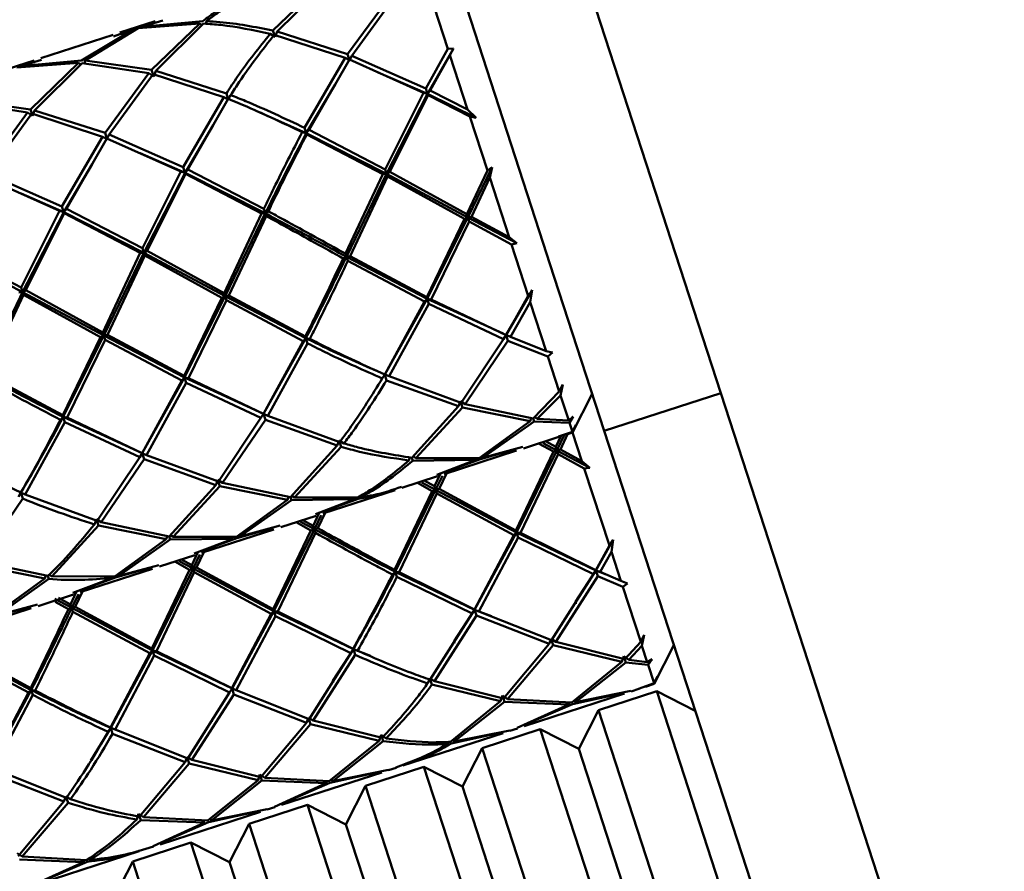
# Paper-space layout 'Лист1' of a CAD drawing. Units: millimetres. Extents: x -4494 to 3485, y -2953 to 2639.
# Drawn here: x -3011 to -2947, y 2278 to 2334 of the extents above; entities that cross this region are included whole.
import ezdxf

# ---------------------------------------------------------------- set-up
doc = ezdxf.new("R2010")
doc.units = ezdxf.units.MM

psp = doc.layouts.new('Лист1')

# ---------------------------------------------------------------- linework, layer by layer
at = {"color": 7, "linetype": 'Continuous', "lineweight": 50}
for p, q in [((-2975.801, 2342.001), (-2969.257, 2321.862)), ((-2983.409, 2339.529), (-2976.866, 2319.39)), ((-2991.379, 2336.332), (-2994.526, 2333.289)), ((-2994.259, 2333.225), (-2991.128, 2336.321)), ((-2986.778, 2335.656), (-2989.646, 2331.759)), ((-2989.364, 2331.65), (-2986.511, 2335.59)), ((-2983.096, 2332.094), (-2983.991, 2334.847)), ((-3002.211, 2333.915), (-3004.526, 2333.163)), ((-3002.177, 2333.81), (-3003.353, 2333.492)), ((-3003.339, 2333.448), (-2999.304, 2333.757)), ((-3003.124, 2333.544), (-3001.728, 2333.945)), ((-2999.107, 2333.91), (-3003.124, 2333.544)), ((-2999.304, 2333.757), (-3002.451, 2330.714)), ((-3002.184, 2330.65), (-2999.054, 2333.746)), ((-2999.304, 2333.757), (-2999.156, 2333.645)), ((-2998.859, 2333.902), (-2998.914, 2333.718)), ((-3003.57, 2333.399), (-3007.033, 2331.335)), ((-3006.785, 2331.326), (-3003.339, 2333.448)), ((-3004.934, 2332.903), (-3003.57, 2333.399)), ((-3003.353, 2333.492), (-3004.492, 2333.058)), ((-2994.526, 2333.289), (-2994.391, 2332.874)), ((-2994.391, 2332.874), (-2994.259, 2333.225)), ((-2989.646, 2331.759), (-2994.259, 2333.225)), ((-3004.971, 2333.018), (-3009.691, 2331.485)), ((-2994.391, 2332.874), (-2994.704, 2333.081)), ((-2994.437, 2333.014), (-2989.81, 2331.505)), ((-2983.096, 2332.094), (-2984.536, 2329.511)), ((-2984.419, 2329.153), (-2982.728, 2332.12)), ((-2983.096, 2332.094), (-2982.728, 2332.12)), ((-2982.728, 2332.12), (-2982.966, 2331.693)), ((-3010.136, 2331.34), (-3012.451, 2330.588)), ((-3010.102, 2331.235), (-3011.278, 2330.917)), ((-3011.264, 2330.873), (-3007.229, 2331.182)), ((-3011.049, 2330.969), (-3009.654, 2331.37)), ((-3007.033, 2331.335), (-3011.049, 2330.969)), ((-3007.229, 2331.182), (-3010.376, 2328.139)), ((-3010.109, 2328.075), (-3006.98, 2331.17)), ((-3007.229, 2331.182), (-3007.082, 2331.07)), ((-3006.98, 2331.17), (-3002.63, 2330.506)), ((-3006.785, 2331.326), (-3006.839, 2331.149)), ((-3002.451, 2330.714), (-3006.785, 2331.326)), ((-2989.81, 2331.505), (-2992.462, 2326.936)), ((-2992.169, 2326.793), (-2989.527, 2331.393)), ((-2989.81, 2331.505), (-2989.516, 2331.359)), ((-2989.516, 2331.359), (-2989.646, 2331.759)), ((-2989.527, 2331.393), (-2984.688, 2329.223)), ((-2989.364, 2331.65), (-2989.516, 2331.359)), ((-2984.536, 2329.511), (-2989.364, 2331.65)), ((-2984.244, 2329.368), (-2982.966, 2331.693)), ((-2981.811, 2328.138), (-2982.966, 2331.693)), ((-3002.316, 2330.299), (-3002.451, 2330.714)), ((-3002.184, 2330.65), (-3002.316, 2330.299)), ((-2997.571, 2329.184), (-3002.184, 2330.65)), ((-2987.646, 2330.549), (-2984.419, 2329.153)), ((-3002.63, 2330.506), (-3005.498, 2326.608)), ((-3005.216, 2326.499), (-3002.362, 2330.439)), ((-3002.63, 2330.506), (-3002.316, 2330.299)), ((-3002.362, 2330.439), (-2997.735, 2328.93)), ((-2992.345, 2326.577), (-2990.456, 2329.77)), ((-2984.419, 2329.153), (-2984.536, 2329.511)), ((-2984.244, 2329.368), (-2984.419, 2329.153)), ((-2981.811, 2328.138), (-2984.244, 2329.368)), ((-3014.906, 2328.595), (-3010.554, 2327.931)), ((-3010.376, 2328.139), (-3014.711, 2328.751)), ((-2997.735, 2328.93), (-3000.387, 2324.361)), ((-3000.094, 2324.218), (-2997.453, 2328.818)), ((-2997.441, 2328.784), (-2997.735, 2328.93)), ((-2997.571, 2329.184), (-2997.441, 2328.784)), ((-2997.441, 2328.784), (-2997.29, 2329.074)), ((-2984.688, 2329.223), (-2987.194, 2324.212)), ((-2987.099, 2323.92), (-2984.419, 2329.153)), ((-2986.895, 2324.05), (-2984.396, 2329.079)), ((-2984.688, 2329.223), (-2984.419, 2329.153)), ((-2984.419, 2329.153), (-2984.396, 2329.079)), ((-2984.419, 2329.153), (-2981.252, 2327.58)), ((-2984.396, 2329.079), (-2981.663, 2327.683)), ((-3010.241, 2327.724), (-3010.376, 2328.139)), ((-3010.109, 2328.075), (-3010.241, 2327.724)), ((-3005.498, 2326.608), (-3010.109, 2328.075)), ((-2995.43, 2327.951), (-2992.345, 2326.577)), ((-2981.811, 2328.138), (-2981.252, 2327.58)), ((-3010.554, 2327.931), (-3013.424, 2324.033)), ((-3013.142, 2323.924), (-3010.286, 2327.864)), ((-3010.554, 2327.931), (-3010.241, 2327.724)), ((-3010.286, 2327.864), (-3005.661, 2326.354)), ((-2980.516, 2324.153), (-2981.663, 2327.683)), ((-2981.252, 2327.58), (-2981.663, 2327.683)), ((-3000.27, 2324.002), (-2998.438, 2327.099)), ((-2992.345, 2326.577), (-2992.462, 2326.936)), ((-2992.169, 2326.793), (-2992.345, 2326.577)), ((-2987.194, 2324.212), (-2992.169, 2326.793)), ((-3005.661, 2326.354), (-3008.311, 2321.786)), ((-3008.019, 2321.643), (-3005.379, 2326.243)), ((-3005.661, 2326.354), (-3005.368, 2326.208)), ((-3005.368, 2326.208), (-3005.498, 2326.608)), ((-3005.379, 2326.243), (-3000.54, 2324.073)), ((-3005.216, 2326.499), (-3005.368, 2326.208)), ((-3000.387, 2324.361), (-3005.216, 2326.499)), ((-2992.614, 2326.648), (-2992.345, 2326.577)), ((-2992.345, 2326.577), (-2992.321, 2326.504)), ((-2992.345, 2326.577), (-2987.099, 2323.92)), ((-2992.321, 2326.504), (-2987.341, 2323.906)), ((-3003.207, 2325.273), (-3000.27, 2324.002)), ((-3008.195, 2321.427), (-3006.344, 2324.557)), ((-3000.387, 2324.361), (-3000.27, 2324.002)), ((-3000.27, 2324.002), (-3000.094, 2324.218)), ((-2995.119, 2321.637), (-3000.094, 2324.218)), ((-2987.099, 2323.92), (-2987.194, 2324.212)), ((-2980.516, 2324.153), (-2981.863, 2321.285)), ((-2981.796, 2321.079), (-2980.209, 2324.368)), ((-2980.516, 2324.153), (-2980.209, 2324.368)), ((-2980.209, 2324.368), (-2980.362, 2323.678)), ((-3013.305, 2323.667), (-3008.464, 2321.498)), ((-3008.311, 2321.786), (-3013.142, 2323.924)), ((-3000.54, 2324.073), (-3003.046, 2319.062)), ((-3002.951, 2318.77), (-3000.27, 2324.002)), ((-3002.747, 2318.9), (-3000.246, 2323.929)), ((-3000.27, 2324.002), (-3000.54, 2324.073)), ((-3000.246, 2323.929), (-3000.27, 2324.002)), ((-3000.27, 2324.002), (-2995.024, 2321.345)), ((-3000.246, 2323.929), (-2995.266, 2321.331)), ((-2987.341, 2323.906), (-2989.789, 2318.71)), ((-2989.722, 2318.504), (-2987.099, 2323.92)), ((-2989.489, 2318.545), (-2987.042, 2323.743)), ((-2987.341, 2323.906), (-2987.099, 2323.92)), ((-2986.895, 2324.05), (-2987.099, 2323.92)), ((-2987.099, 2323.92), (-2987.042, 2323.743)), ((-2987.099, 2323.92), (-2981.796, 2321.079)), ((-2987.042, 2323.743), (-2982.008, 2320.976)), ((-2981.863, 2321.285), (-2986.895, 2324.05)), ((-2981.564, 2321.12), (-2980.362, 2323.678)), ((-2979.095, 2319.779), (-2980.362, 2323.678)), ((-3010.981, 2322.632), (-3008.195, 2321.427)), ((-3008.195, 2321.427), (-3008.311, 2321.786)), ((-3008.019, 2321.643), (-3008.195, 2321.427)), ((-3003.046, 2319.062), (-3008.019, 2321.643)), ((-2995.024, 2321.345), (-2995.119, 2321.637)), ((-2969.257, 2321.862), (-2968.817, 2320.508)), ((-3008.464, 2321.498), (-3010.972, 2316.486)), ((-3010.877, 2316.194), (-3008.195, 2321.427)), ((-3010.673, 2316.325), (-3008.171, 2321.354)), ((-3008.464, 2321.498), (-3008.195, 2321.427)), ((-3008.195, 2321.427), (-3008.171, 2321.354)), ((-3008.195, 2321.427), (-3002.951, 2318.77)), ((-3008.171, 2321.354), (-3003.192, 2318.755)), ((-2995.266, 2321.331), (-2997.714, 2316.135)), ((-2997.647, 2315.929), (-2995.024, 2321.345)), ((-2997.414, 2315.97), (-2994.967, 2321.168)), ((-2995.266, 2321.331), (-2995.024, 2321.345)), ((-2994.821, 2321.475), (-2995.024, 2321.345)), ((-2995.024, 2321.345), (-2994.967, 2321.168)), ((-2982.008, 2320.976), (-2984.483, 2315.867)), ((-2984.448, 2315.762), (-2981.796, 2321.079)), ((-2982.008, 2320.976), (-2981.796, 2321.079)), ((-2981.796, 2321.079), (-2981.863, 2321.285)), ((-2981.564, 2321.12), (-2981.796, 2321.079)), ((-2981.796, 2321.079), (-2981.709, 2320.811)), ((-2981.796, 2321.079), (-2978.59, 2319.388)), ((-2979.095, 2319.779), (-2981.564, 2321.12)), ((-2984.187, 2315.716), (-2981.709, 2320.811)), ((-2981.709, 2320.811), (-2978.944, 2319.316)), ((-2968.817, 2320.508), (-2965.273, 2309.599)), ((-2979.095, 2319.779), (-2978.59, 2319.388)), ((-3010.972, 2316.486), (-3015.944, 2319.068)), ((-3002.951, 2318.77), (-3003.046, 2319.062)), ((-2978.59, 2319.388), (-2978.944, 2319.316)), ((-2977.852, 2315.954), (-2978.944, 2319.316)), ((-2976.866, 2319.39), (-2976.426, 2318.036)), ((-3003.192, 2318.755), (-3005.639, 2313.56)), ((-3005.572, 2313.354), (-3002.951, 2318.77)), ((-3005.339, 2313.395), (-3002.893, 2318.593)), ((-3003.192, 2318.755), (-3002.951, 2318.77)), ((-3002.747, 2318.9), (-3002.951, 2318.77)), ((-3002.951, 2318.77), (-3002.893, 2318.593)), ((-3002.951, 2318.77), (-2997.647, 2315.929)), ((-3002.893, 2318.593), (-2997.86, 2315.825)), ((-2997.714, 2316.135), (-3002.747, 2318.9)), ((-2989.934, 2318.4), (-2989.722, 2318.504)), ((-2989.722, 2318.504), (-2989.789, 2318.71)), ((-2989.489, 2318.545), (-2989.722, 2318.504)), ((-2989.722, 2318.504), (-2984.448, 2315.762)), ((-2989.722, 2318.504), (-2989.635, 2318.236)), ((-2984.483, 2315.867), (-2989.489, 2318.545)), ((-2989.635, 2318.236), (-2984.633, 2315.571)), ((-2976.426, 2318.036), (-2972.881, 2307.127)), ((-3010.877, 2316.194), (-3010.972, 2316.486)), ((-3013.264, 2310.82), (-3010.819, 2316.018)), ((-3011.118, 2316.18), (-3010.877, 2316.194)), ((-3010.673, 2316.325), (-3010.877, 2316.194)), ((-3010.877, 2316.194), (-3010.819, 2316.018)), ((-3010.877, 2316.194), (-3005.572, 2313.354)), ((-3010.819, 2316.018), (-3005.785, 2313.25)), ((-3005.639, 2313.56), (-3010.673, 2316.325)), ((-2997.86, 2315.825), (-3000.334, 2310.717)), ((-3000.3, 2310.611), (-2997.647, 2315.929)), ((-2997.86, 2315.825), (-2997.647, 2315.929)), ((-2997.647, 2315.929), (-2997.714, 2316.135)), ((-2997.414, 2315.97), (-2997.647, 2315.929)), ((-2997.647, 2315.929), (-2992.374, 2313.187)), ((-2997.647, 2315.929), (-2997.56, 2315.661)), ((-2992.408, 2313.292), (-2997.414, 2315.97)), ((-2987.224, 2310.817), (-2984.448, 2315.762)), ((-2984.633, 2315.571), (-2984.448, 2315.762)), ((-2984.448, 2315.762), (-2984.483, 2315.867)), ((-2984.187, 2315.716), (-2984.448, 2315.762)), ((-2984.448, 2315.762), (-2979.492, 2313.481)), ((-2984.448, 2315.762), (-2984.338, 2315.421)), ((-2979.298, 2313.392), (-2977.597, 2316.33)), ((-2977.852, 2315.954), (-2979.298, 2313.39)), ((-2977.852, 2315.954), (-2977.597, 2316.33)), ((-2977.597, 2316.33), (-2977.715, 2315.532)), ((-3000.039, 2310.565), (-2997.56, 2315.661)), ((-2997.56, 2315.661), (-2992.558, 2312.996)), ((-2984.633, 2315.571), (-2987.224, 2310.815)), ((-2986.937, 2310.692), (-2984.338, 2315.421)), ((-2984.338, 2315.421), (-2979.457, 2313.123)), ((-2979.298, 2313.39), (-2984.187, 2315.716)), ((-2979.012, 2313.267), (-2977.715, 2315.532)), ((-2976.676, 2312.334), (-2977.715, 2315.532)), ((-3005.785, 2313.25), (-3008.26, 2308.142)), ((-3008.226, 2308.036), (-3005.572, 2313.354)), ((-3005.572, 2313.354), (-3005.785, 2313.25)), ((-3005.639, 2313.56), (-3005.572, 2313.354)), ((-3005.572, 2313.354), (-3005.339, 2313.395)), ((-3005.572, 2313.354), (-3000.3, 2310.611)), ((-3005.485, 2313.086), (-3005.572, 2313.354)), ((-3000.334, 2310.717), (-3005.339, 2313.395)), ((-2995.149, 2308.242), (-2992.374, 2313.187)), ((-2992.558, 2312.996), (-2992.374, 2313.187)), ((-2992.374, 2313.187), (-2992.408, 2313.292)), ((-2992.113, 2313.141), (-2992.374, 2313.187)), ((-2992.374, 2313.187), (-2992.263, 2312.846)), ((-2979.457, 2313.123), (-2979.298, 2313.392)), ((-2979.012, 2313.267), (-2979.298, 2313.392)), ((-2979.298, 2313.392), (-2979.172, 2313.002)), ((-2976.676, 2312.334), (-2979.012, 2313.267)), ((-3007.965, 2307.99), (-3005.485, 2313.086)), ((-3005.485, 2313.086), (-3000.484, 2310.421)), ((-2992.558, 2312.996), (-2995.149, 2308.24)), ((-2994.862, 2308.117), (-2992.263, 2312.846)), ((-2979.457, 2313.123), (-2982.239, 2308.961)), ((-2981.966, 2308.88), (-2979.172, 2313.002)), ((-2979.172, 2313.002), (-2976.563, 2311.987)), ((-2976.676, 2312.334), (-2976.27, 2312.245)), ((-2976.27, 2312.245), (-2976.563, 2311.987)), ((-2975.818, 2309.695), (-2976.563, 2311.987)), ((-3008.26, 2308.142), (-3013.264, 2310.82)), ((-3003.074, 2305.667), (-3000.3, 2310.611)), ((-3000.484, 2310.421), (-3000.3, 2310.611)), ((-3000.3, 2310.611), (-3000.334, 2310.717)), ((-3000.039, 2310.565), (-3000.3, 2310.611)), ((-3000.3, 2310.611), (-2995.149, 2308.242)), ((-3000.3, 2310.611), (-3000.189, 2310.271)), ((-2987.383, 2310.547), (-2987.224, 2310.817)), ((-2987.301, 2310.849), (-2987.301, 2310.849)), ((-2986.937, 2310.692), (-2987.224, 2310.817)), ((-2987.224, 2310.817), (-2987.097, 2310.427)), ((-2982.239, 2308.961), (-2986.937, 2310.692)), ((-3000.484, 2310.421), (-3003.073, 2305.665)), ((-3002.787, 2305.542), (-3000.189, 2310.271)), ((-3000.189, 2310.271), (-2995.308, 2307.972)), ((-2995.149, 2308.24), (-3000.039, 2310.565)), ((-2987.097, 2310.427), (-2982.412, 2308.735)), ((-2975.818, 2309.695), (-2975.592, 2310.16)), ((-2975.592, 2310.16), (-2975.735, 2309.439)), ((-2975.818, 2309.695), (-2977.528, 2307.942)), ((-2977.272, 2307.913), (-2975.735, 2309.439)), ((-2975.202, 2307.798), (-2975.735, 2309.439)), ((-2974.95, 2307.023), (-2973.666, 2309.543)), ((-2972.881, 2307.127), (-2965.273, 2309.599)), ((-2965.273, 2309.599), (-2954.749, 2277.212)), ((-2982.412, 2308.735), (-2985.453, 2305.367)), ((-2985.198, 2305.338), (-2982.14, 2308.657)), ((-2982.412, 2308.735), (-2982.274, 2309.07)), ((-2981.966, 2308.88), (-2982.274, 2309.07)), ((-2982.274, 2309.07), (-2982.14, 2308.657)), ((-2982.14, 2308.657), (-2977.717, 2307.769)), ((-2977.528, 2307.942), (-2981.966, 2308.88)), ((-3008.226, 2308.036), (-3008.41, 2307.846)), ((-3008.26, 2308.142), (-3008.226, 2308.036)), ((-3008.226, 2308.036), (-3007.965, 2307.99)), ((-3008.226, 2308.036), (-3003.074, 2305.667)), ((-3008.115, 2307.695), (-3008.226, 2308.036)), ((-2995.308, 2307.972), (-2995.149, 2308.242)), ((-2994.862, 2308.117), (-2995.149, 2308.242)), ((-2995.149, 2308.242), (-2995.022, 2307.852)), ((-2990.164, 2306.386), (-2994.862, 2308.117)), ((-2977.272, 2307.913), (-2977.438, 2308.035)), ((-2975.202, 2307.798), (-2974.911, 2308.064)), ((-2974.911, 2308.064), (-2975.157, 2307.66)), ((-3010.712, 2302.967), (-3008.115, 2307.695)), ((-3008.115, 2307.695), (-3003.233, 2305.397)), ((-3003.073, 2305.665), (-3007.965, 2307.99)), ((-2995.308, 2307.972), (-2998.09, 2303.81)), ((-2997.818, 2303.729), (-2995.022, 2307.852)), ((-2995.022, 2307.852), (-2990.337, 2306.16)), ((-2977.717, 2307.769), (-2981.063, 2305.343)), ((-2980.827, 2305.373), (-2977.463, 2307.743)), ((-2977.717, 2307.769), (-2977.653, 2307.969)), ((-2977.528, 2307.942), (-2977.463, 2307.743)), ((-2977.463, 2307.743), (-2975.157, 2307.66)), ((-2975.202, 2307.798), (-2977.272, 2307.913)), ((-2974.96, 2307.052), (-2975.157, 2307.66)), ((-2974.96, 2307.052), (-2974.732, 2307.511)), ((-2974.732, 2307.511), (-2974.953, 2307.03)), ((-2978.168, 2305.977), (-2975.852, 2306.73)), ((-2975.7, 2306.814), (-2976.046, 2306.078)), ((-2975.476, 2306.879), (-2975.972, 2305.851)), ((-2974.96, 2307.052), (-2975.864, 2306.767)), ((-2975.746, 2305.913), (-2975.274, 2306.918)), ((-2975.414, 2306.897), (-2974.953, 2307.03)), ((-2975.407, 2306.875), (-2974.95, 2307.023)), ((-2974.95, 2307.023), (-2974.953, 2307.03)), ((-2974.338, 2305.139), (-2974.95, 2307.023)), ((-2972.881, 2307.127), (-2962.358, 2274.74)), ((-2990.337, 2306.16), (-2993.378, 2302.792)), ((-2993.123, 2302.763), (-2990.065, 2306.081)), ((-2990.337, 2306.16), (-2990.199, 2306.495)), ((-2989.892, 2306.304), (-2990.199, 2306.495)), ((-2990.199, 2306.495), (-2990.065, 2306.081)), ((-2978.202, 2306.083), (-2980.827, 2305.373)), ((-2977.168, 2306.303), (-2976.191, 2305.768)), ((-2975.972, 2305.851), (-2976.867, 2306.328)), ((-2976.046, 2306.078), (-2976.722, 2306.447)), ((-2975.972, 2305.851), (-2976.046, 2306.078)), ((-3003.233, 2305.397), (-3003.074, 2305.667)), ((-3002.787, 2305.542), (-3003.074, 2305.667)), ((-3003.074, 2305.667), (-3002.947, 2305.277)), ((-2998.09, 2303.81), (-3002.787, 2305.542)), ((-2985.198, 2305.338), (-2985.367, 2305.462)), ((-2983.334, 2304.299), (-2978.613, 2305.833)), ((-2981.037, 2305.262), (-2978.651, 2305.947)), ((-2980.827, 2305.373), (-2980.939, 2305.462)), ((-2976.191, 2305.768), (-2978.651, 2300.616)), ((-2975.972, 2305.851), (-2978.609, 2300.486)), ((-2978.354, 2300.46), (-2975.892, 2305.603)), ((-2976.191, 2305.768), (-2975.972, 2305.851)), ((-2975.746, 2305.913), (-2975.972, 2305.851)), ((-2973.818, 2304.699), (-2975.972, 2305.851)), ((-2975.972, 2305.851), (-2975.892, 2305.603)), ((-2975.892, 2305.603), (-2974.185, 2304.666)), ((-2974.338, 2305.139), (-2975.746, 2305.913)), ((-3010.999, 2303.09), (-3015.89, 2305.415)), ((-3003.233, 2305.397), (-3006.016, 2301.235)), ((-3005.744, 2301.154), (-3002.947, 2305.277)), ((-3002.947, 2305.277), (-2998.262, 2303.585)), ((-2985.643, 2305.193), (-2985.58, 2305.391)), ((-2985.453, 2305.367), (-2985.389, 2305.168)), ((-2985.389, 2305.168), (-2981.272, 2305.228)), ((-2981.063, 2305.343), (-2985.198, 2305.338)), ((-2981.272, 2305.228), (-2983.814, 2304.259)), ((-2983.371, 2304.414), (-2981.037, 2305.262)), ((-2981.272, 2305.228), (-2981.234, 2305.366)), ((-2974.338, 2305.139), (-2973.818, 2304.699)), ((-2986.095, 2303.402), (-2983.78, 2304.154)), ((-2983.575, 2304.34), (-2983.971, 2303.503)), ((-2983.456, 2304.184), (-2983.898, 2303.276)), ((-2983.671, 2303.338), (-2983.195, 2304.344)), ((-2973.818, 2304.699), (-2974.185, 2304.666)), ((-2972.549, 2299.632), (-2974.185, 2304.666)), ((-2998.262, 2303.585), (-3001.303, 2300.217)), ((-3001.048, 2300.188), (-2997.991, 2303.506)), ((-2998.262, 2303.585), (-2998.125, 2303.919)), ((-2997.818, 2303.729), (-2998.125, 2303.919)), ((-2998.125, 2303.919), (-2997.991, 2303.506)), ((-2997.991, 2303.506), (-2993.568, 2302.618)), ((-2993.378, 2302.792), (-2997.818, 2303.729)), ((-2985.093, 2303.727), (-2984.117, 2303.193)), ((-2983.898, 2303.276), (-2984.797, 2303.755)), ((-2983.971, 2303.503), (-2984.647, 2303.872)), ((-2983.898, 2303.276), (-2983.971, 2303.503)), ((-3010.999, 2303.092), (-3011.158, 2302.822)), ((-3010.999, 2303.092), (-3010.712, 2302.967)), ((-3010.872, 2302.702), (-3010.999, 2303.092)), ((-3006.016, 2301.235), (-3010.712, 2302.967)), ((-2993.123, 2302.763), (-2993.292, 2302.888)), ((-2991.259, 2301.724), (-2986.541, 2303.257)), ((-2988.752, 2302.798), (-2988.864, 2302.887)), ((-2984.117, 2303.193), (-2986.576, 2298.041)), ((-2983.898, 2303.276), (-2986.534, 2297.911)), ((-2986.28, 2297.885), (-2983.817, 2303.027)), ((-2984.117, 2303.193), (-2983.898, 2303.276)), ((-2983.671, 2303.338), (-2983.898, 2303.276)), ((-2978.609, 2300.486), (-2983.898, 2303.276)), ((-2983.898, 2303.276), (-2983.817, 2303.027)), ((-2983.817, 2303.027), (-2978.799, 2300.315)), ((-2978.651, 2300.616), (-2983.671, 2303.338)), ((-3013.669, 2298.579), (-3010.872, 2302.702)), ((-2993.568, 2302.618), (-2996.915, 2300.192)), ((-2996.679, 2300.222), (-2993.314, 2302.593)), ((-2993.568, 2302.618), (-2993.504, 2302.819)), ((-2993.378, 2302.792), (-2993.314, 2302.593)), ((-2993.314, 2302.593), (-2989.197, 2302.653)), ((-2988.988, 2302.768), (-2993.123, 2302.763)), ((-2989.197, 2302.653), (-2991.739, 2301.684)), ((-2991.296, 2301.839), (-2988.962, 2302.687)), ((-2989.197, 2302.653), (-2989.157, 2302.799)), ((-2994.019, 2300.827), (-2991.705, 2301.579)), ((-2991.502, 2301.764), (-2991.896, 2300.928)), ((-2991.383, 2301.609), (-2991.822, 2300.701)), ((-2991.596, 2300.763), (-2991.123, 2301.768)), ((-3008.973, 2297.613), (-3005.917, 2300.931)), ((-3006.189, 2301.009), (-3006.052, 2301.344)), ((-3005.744, 2301.154), (-3006.052, 2301.344)), ((-3006.052, 2301.344), (-3005.917, 2300.931)), ((-3005.917, 2300.931), (-3001.493, 2300.043)), ((-3001.303, 2300.217), (-3005.744, 2301.154)), ((-2994.054, 2300.932), (-2996.679, 2300.222)), ((-2993.019, 2301.152), (-2992.042, 2300.618)), ((-2991.822, 2300.701), (-2992.723, 2301.18)), ((-2991.896, 2300.928), (-2992.572, 2301.297)), ((-2991.822, 2300.701), (-2991.896, 2300.928)), ((-3001.048, 2300.188), (-3001.217, 2300.313)), ((-2999.184, 2299.149), (-2994.465, 2300.682)), ((-2996.888, 2300.112), (-2994.502, 2300.797)), ((-2996.679, 2300.222), (-2996.791, 2300.311)), ((-2992.042, 2300.618), (-2994.503, 2295.465)), ((-2991.822, 2300.701), (-2994.461, 2295.335)), ((-2994.206, 2295.309), (-2991.742, 2300.453)), ((-2992.042, 2300.618), (-2991.822, 2300.701)), ((-2991.596, 2300.763), (-2991.822, 2300.701)), ((-2991.822, 2300.701), (-2991.742, 2300.453)), ((-2978.799, 2300.315), (-2981.357, 2295.455)), ((-2978.609, 2300.486), (-2981.349, 2295.432)), ((-2978.799, 2300.315), (-2978.609, 2300.486)), ((-2978.609, 2300.486), (-2978.651, 2300.616)), ((-2978.354, 2300.46), (-2978.609, 2300.486)), ((-2973.424, 2298.007), (-2978.609, 2300.486)), ((-2978.609, 2300.486), (-2978.503, 2300.161)), ((-2973.431, 2298.03), (-2978.354, 2300.46)), ((-3001.493, 2300.043), (-3004.841, 2297.617)), ((-3004.604, 2297.647), (-3001.239, 2300.018)), ((-3001.493, 2300.043), (-3001.429, 2300.244)), ((-3001.303, 2300.217), (-3001.239, 2300.018)), ((-3001.239, 2300.018), (-2997.123, 2300.078)), ((-2996.915, 2300.192), (-3001.048, 2300.188)), ((-2997.123, 2300.078), (-2999.664, 2299.109)), ((-2999.222, 2299.264), (-2996.888, 2300.112)), ((-2981.068, 2295.325), (-2978.503, 2300.161)), ((-2978.503, 2300.161), (-2973.588, 2297.755)), ((-2972.293, 2300.004), (-2973.424, 2298.007)), ((-2972.549, 2299.632), (-2972.293, 2300.004)), ((-2972.293, 2300.004), (-2972.411, 2299.208)), ((-3001.944, 2298.252), (-2999.63, 2299.004)), ((-2999.425, 2299.19), (-2999.821, 2298.353)), ((-2999.306, 2299.034), (-2999.747, 2298.126)), ((-2999.521, 2298.188), (-2999.045, 2299.194)), ((-2972.549, 2299.632), (-2973.431, 2298.03)), ((-2973.143, 2297.9), (-2972.411, 2299.208)), ((-2971.795, 2297.312), (-2972.411, 2299.208)), ((-3013.843, 2298.356), (-3009.418, 2297.468)), ((-3009.228, 2297.642), (-3013.669, 2298.579)), ((-3001.979, 2298.357), (-3004.604, 2297.647)), ((-3000.944, 2298.577), (-2999.967, 2298.043)), ((-2999.747, 2298.126), (-3000.647, 2298.605)), ((-2999.821, 2298.353), (-3000.497, 2298.722)), ((-3008.973, 2297.613), (-3009.153, 2297.746)), ((-3007.11, 2296.574), (-3002.39, 2298.107)), ((-3004.814, 2297.536), (-3002.428, 2298.222)), ((-3004.604, 2297.647), (-3004.717, 2297.736)), ((-2999.967, 2298.043), (-3002.429, 2292.89)), ((-2999.747, 2298.126), (-3002.387, 2292.76)), ((-3002.132, 2292.734), (-2999.667, 2297.878)), ((-2999.967, 2298.043), (-2999.747, 2298.126)), ((-2999.747, 2298.126), (-2999.821, 2298.353)), ((-2999.521, 2298.188), (-2999.747, 2298.126)), ((-2994.461, 2295.335), (-2999.747, 2298.126)), ((-2999.747, 2298.126), (-2999.667, 2297.878)), ((-2999.667, 2297.878), (-2994.651, 2295.165)), ((-2994.503, 2295.465), (-2999.521, 2298.188)), ((-2986.725, 2297.74), (-2986.534, 2297.911)), ((-2986.534, 2297.911), (-2986.576, 2298.041)), ((-2986.28, 2297.885), (-2986.534, 2297.911)), ((-2981.349, 2295.432), (-2986.534, 2297.911)), ((-2986.534, 2297.911), (-2986.428, 2297.585)), ((-2981.357, 2295.455), (-2986.28, 2297.885)), ((-2973.588, 2297.755), (-2976.318, 2293.437)), ((-2973.424, 2298.007), (-2974.768, 2295.943)), ((-2973.588, 2297.755), (-2973.424, 2298.007)), ((-2973.424, 2298.007), (-2973.431, 2298.03)), ((-2973.143, 2297.9), (-2973.424, 2298.007)), ((-2972.767, 2297.734), (-2973.424, 2298.007)), ((-2973.424, 2298.007), (-2973.3, 2297.626)), ((-2971.795, 2297.312), (-2973.143, 2297.9)), ((-3009.418, 2297.468), (-3012.766, 2295.042)), ((-3012.53, 2295.072), (-3009.164, 2297.443)), ((-3009.418, 2297.468), (-3009.354, 2297.669)), ((-3009.228, 2297.642), (-3009.164, 2297.443)), ((-3004.841, 2297.617), (-3008.973, 2297.613)), ((-3005.049, 2297.503), (-3007.59, 2296.534)), ((-3007.147, 2296.688), (-3004.814, 2297.536)), ((-3005.049, 2297.503), (-3005.011, 2297.641)), ((-2986.428, 2297.585), (-2981.513, 2295.18)), ((-2976.042, 2293.345), (-2973.3, 2297.626)), ((-2973.3, 2297.626), (-2971.671, 2296.93)), ((-2971.795, 2297.312), (-2971.365, 2297.15)), ((-2971.365, 2297.15), (-2971.671, 2296.93)), ((-3009.869, 2295.677), (-3007.555, 2296.429)), ((-3007.35, 2296.615), (-3007.746, 2295.778)), ((-3007.231, 2296.458), (-3007.673, 2295.551)), ((-3007.447, 2295.612), (-3006.971, 2296.619)), ((-2970.501, 2293.329), (-2971.671, 2296.93)), ((-3009.904, 2295.782), (-3012.53, 2295.072)), ((-3007.673, 2295.551), (-3008.773, 2296.141)), ((-3008.749, 2295.94), (-3007.892, 2295.468)), ((-3007.746, 2295.778), (-3008.534, 2296.211)), ((-2974.736, 2295.825), (-2974.745, 2295.852)), ((-3015.036, 2293.998), (-3010.315, 2295.532)), ((-3012.74, 2294.961), (-3010.353, 2295.647)), ((-3007.892, 2295.468), (-3007.673, 2295.551)), ((-3007.673, 2295.551), (-3007.746, 2295.778)), ((-3007.447, 2295.612), (-3007.673, 2295.551)), ((-3002.387, 2292.76), (-3007.673, 2295.551)), ((-3007.673, 2295.551), (-3007.592, 2295.303)), ((-3007.592, 2295.303), (-3002.577, 2292.589)), ((-3002.429, 2292.89), (-3007.447, 2295.612)), ((-2994.651, 2295.165), (-2997.206, 2290.305)), ((-2994.461, 2295.335), (-2997.199, 2290.282)), ((-2994.651, 2295.165), (-2994.461, 2295.335)), ((-2994.461, 2295.335), (-2994.503, 2295.465)), ((-2994.206, 2295.309), (-2994.461, 2295.335)), ((-2989.274, 2292.857), (-2994.461, 2295.335)), ((-2994.461, 2295.335), (-2994.355, 2295.01)), ((-2989.281, 2292.88), (-2994.206, 2295.309)), ((-2981.513, 2295.18), (-2984.244, 2290.862)), ((-2981.349, 2295.432), (-2982.694, 2293.368)), ((-2981.513, 2295.18), (-2981.349, 2295.432)), ((-2981.349, 2295.432), (-2981.357, 2295.455)), ((-2981.068, 2295.325), (-2981.349, 2295.432)), ((-2980.237, 2295.008), (-2981.349, 2295.432)), ((-2981.349, 2295.432), (-2981.225, 2295.051)), ((-2976.318, 2293.437), (-2981.068, 2295.325)), ((-2996.918, 2290.175), (-2994.355, 2295.01)), ((-2994.355, 2295.01), (-2989.438, 2292.605)), ((-2983.969, 2290.77), (-2981.225, 2295.051)), ((-2981.225, 2295.051), (-2976.488, 2293.201)), ((-2980.199, 2294.943), (-2980.199, 2294.942)), ((-2982.661, 2293.25), (-2982.67, 2293.277)), ((-2976.488, 2293.201), (-2976.346, 2293.522)), ((-2976.042, 2293.345), (-2976.346, 2293.522)), ((-2976.346, 2293.522), (-2976.212, 2293.112)), ((-2971.54, 2292.21), (-2976.042, 2293.345)), ((-2970.501, 2293.329), (-2971.54, 2292.21)), ((-2970.501, 2293.329), (-2970.274, 2293.792)), ((-2970.274, 2293.792), (-2970.417, 2293.07)), ((-3010.312, 2290.185), (-3015.599, 2292.975)), ((-3015.518, 2292.727), (-3010.502, 2290.014)), ((-3010.354, 2290.315), (-3015.373, 2293.037)), ((-3002.577, 2292.589), (-3005.132, 2287.73)), ((-3002.387, 2292.76), (-3005.124, 2287.707)), ((-3002.577, 2292.589), (-3002.387, 2292.76)), ((-3002.387, 2292.76), (-3002.429, 2292.89)), ((-3002.132, 2292.734), (-3002.387, 2292.76)), ((-2997.199, 2290.282), (-3002.387, 2292.76)), ((-3002.387, 2292.76), (-3002.281, 2292.435)), ((-2997.206, 2290.305), (-3002.132, 2292.734)), ((-2989.438, 2292.605), (-2992.17, 2288.287)), ((-2989.274, 2292.857), (-2990.619, 2290.793)), ((-2989.438, 2292.605), (-2989.274, 2292.857)), ((-2989.274, 2292.857), (-2989.281, 2292.88)), ((-2988.993, 2292.75), (-2989.274, 2292.857)), ((-2988.161, 2292.415), (-2989.274, 2292.857)), ((-2989.274, 2292.857), (-2989.15, 2292.476)), ((-2976.488, 2293.201), (-2979.465, 2289.635)), ((-2979.205, 2289.593), (-2976.212, 2293.112)), ((-2976.212, 2293.112), (-2971.725, 2292.024)), ((-2971.28, 2292.168), (-2970.417, 2293.07)), ((-2970.074, 2292.015), (-2970.417, 2293.07)), ((-2969.61, 2290.586), (-2968.326, 2293.107)), ((-3004.843, 2287.6), (-3002.281, 2292.435)), ((-3002.281, 2292.435), (-2997.363, 2290.03)), ((-2991.895, 2288.195), (-2989.15, 2292.476)), ((-2988.125, 2292.368), (-2988.124, 2292.366)), ((-2971.725, 2292.024), (-2974.997, 2289.372)), ((-2974.756, 2289.388), (-2971.467, 2291.985)), ((-2971.725, 2292.024), (-2971.601, 2292.397)), ((-2971.28, 2292.168), (-2971.601, 2292.397)), ((-2971.54, 2292.21), (-2971.467, 2291.985)), ((-2971.467, 2291.985), (-2970.012, 2291.826)), ((-2970.074, 2292.015), (-2971.28, 2292.168)), ((-2970.074, 2292.015), (-2969.758, 2292.205)), ((-2969.758, 2292.205), (-2970.012, 2291.826)), ((-2969.622, 2290.623), (-2970.012, 2291.826)), ((-2990.587, 2290.675), (-2990.595, 2290.701)), ((-2984.413, 2290.626), (-2984.271, 2290.947)), ((-2983.969, 2290.77), (-2984.271, 2290.947)), ((-2984.271, 2290.947), (-2984.138, 2290.536)), ((-2979.465, 2289.635), (-2983.969, 2290.77)), ((-2969.622, 2290.623), (-2969.394, 2291.083)), ((-2969.394, 2291.083), (-2969.614, 2290.598)), ((-3010.502, 2290.014), (-3013.058, 2285.155)), ((-3010.312, 2290.185), (-3013.05, 2285.132)), ((-3010.502, 2290.014), (-3010.312, 2290.185)), ((-3010.312, 2290.185), (-3010.354, 2290.315)), ((-3010.057, 2290.159), (-3010.312, 2290.185)), ((-3010.312, 2290.185), (-3010.206, 2289.86)), ((-2997.363, 2290.03), (-3000.096, 2285.711)), ((-2997.363, 2290.03), (-2997.199, 2290.282)), ((-2997.199, 2290.282), (-2997.206, 2290.305)), ((-2996.918, 2290.175), (-2997.199, 2290.282)), ((-2997.199, 2290.282), (-2997.075, 2289.901)), ((-2992.17, 2288.287), (-2996.918, 2290.175)), ((-2984.138, 2290.536), (-2979.651, 2289.449)), ((-2974.962, 2289.263), (-2971.587, 2290.004)), ((-2971.135, 2290.124), (-2974.756, 2289.388)), ((-2969.452, 2290.101), (-2973.256, 2288.865)), ((-2971.125, 2290.094), (-2970.631, 2290.255)), ((-2969.622, 2290.623), (-2970.634, 2290.263)), ((-2970.189, 2290.409), (-2969.614, 2290.598)), ((-2970.185, 2290.399), (-2969.61, 2290.586)), ((-2969.61, 2290.586), (-2969.614, 2290.598)), ((-2966.932, 2288.817), (-2969.452, 2290.101)), ((-2946.746, 2220.218), (-2969.452, 2290.101)), ((-3012.77, 2285.024), (-3010.206, 2289.86)), ((-2999.82, 2285.62), (-2997.075, 2289.901)), ((-2997.075, 2289.901), (-2992.339, 2288.05)), ((-2996.05, 2289.792), (-2996.05, 2289.791)), ((-2979.651, 2289.449), (-2982.923, 2286.796)), ((-2982.683, 2286.813), (-2979.392, 2289.41)), ((-2979.651, 2289.449), (-2979.526, 2289.822)), ((-2979.205, 2289.593), (-2979.526, 2289.822)), ((-2979.465, 2289.635), (-2979.392, 2289.41)), ((-2979.392, 2289.41), (-2975.202, 2289.243)), ((-2974.997, 2289.372), (-2979.205, 2289.593)), ((-2978.112, 2287.824), (-2971.569, 2289.95)), ((-2975.202, 2289.243), (-2975.159, 2289.394)), ((-2974.756, 2289.388), (-2974.88, 2289.485)), ((-2975.202, 2289.243), (-2978.567, 2287.709)), ((-2978.13, 2287.878), (-2974.962, 2289.263)), ((-2973.256, 2288.865), (-2974.54, 2286.345)), ((-2973.256, 2288.865), (-2950.55, 2218.982)), ((-2998.513, 2288.099), (-2998.522, 2288.125)), ((-2992.339, 2288.05), (-2992.198, 2288.371)), ((-2991.895, 2288.195), (-2992.198, 2288.371)), ((-2992.198, 2288.371), (-2992.065, 2287.961)), ((-2987.39, 2287.06), (-2991.895, 2288.195)), ((-3005.124, 2287.707), (-3006.434, 2285.581)), ((-3005.288, 2287.455), (-3005.124, 2287.707)), ((-3005.124, 2287.707), (-3005.132, 2287.73)), ((-3004.843, 2287.6), (-3005.124, 2287.707)), ((-3004.014, 2287.283), (-3005.124, 2287.707)), ((-3005.124, 2287.707), (-3005, 2287.326)), ((-3000.096, 2285.711), (-3004.843, 2287.6)), ((-2992.339, 2288.05), (-2995.315, 2284.485)), ((-2995.055, 2284.443), (-2992.065, 2287.961)), ((-2992.065, 2287.961), (-2987.576, 2286.874)), ((-2982.888, 2286.688), (-2979.512, 2287.428)), ((-2979.06, 2287.549), (-2982.683, 2286.813)), ((-2977.061, 2287.629), (-2980.865, 2286.393)), ((-2979.05, 2287.519), (-2978.557, 2287.679)), ((-2974.54, 2286.345), (-2977.061, 2287.629)), ((-2954.354, 2217.746), (-2977.061, 2287.629)), ((-3005, 2287.326), (-3000.265, 2285.475)), ((-3003.977, 2287.217), (-3003.977, 2287.216)), ((-2987.576, 2286.874), (-2990.849, 2284.221)), ((-2990.609, 2284.237), (-2987.317, 2286.835)), ((-2987.576, 2286.874), (-2987.451, 2287.247)), ((-2987.13, 2287.018), (-2987.451, 2287.247)), ((-2987.39, 2287.06), (-2987.317, 2286.835)), ((-2986.037, 2285.249), (-2979.495, 2287.375)), ((-2983.127, 2286.668), (-2983.085, 2286.819)), ((-2982.683, 2286.813), (-2982.81, 2286.913)), ((-2980.865, 2286.393), (-2982.149, 2283.873)), ((-2980.865, 2286.393), (-2958.158, 2216.51)), ((-2974.54, 2286.345), (-2952.347, 2218.041)), ((-3006.44, 2285.523), (-3006.441, 2285.528)), ((-3000.265, 2285.475), (-3000.124, 2285.796)), ((-2999.82, 2285.62), (-3000.124, 2285.796)), ((-3000.124, 2285.796), (-2999.99, 2285.386)), ((-2995.315, 2284.485), (-2999.82, 2285.62)), ((-3008.021, 2283.136), (-3012.77, 2285.024)), ((-3000.265, 2285.475), (-3003.24, 2281.91)), ((-3002.981, 2281.868), (-2999.99, 2285.386)), ((-2999.99, 2285.386), (-2995.501, 2284.299)), ((-2990.814, 2284.112), (-2987.438, 2284.853)), ((-2986.985, 2284.974), (-2990.609, 2284.237)), ((-2984.669, 2285.157), (-2988.473, 2283.921)), ((-2986.975, 2284.944), (-2986.482, 2285.104)), ((-2982.149, 2283.873), (-2984.669, 2285.157)), ((-2961.963, 2215.274), (-2984.669, 2285.157)), ((-3012.926, 2284.751), (-3008.191, 2282.9)), ((-2995.501, 2284.299), (-2998.775, 2281.646)), ((-2998.534, 2281.662), (-2995.242, 2284.26)), ((-2995.501, 2284.299), (-2995.376, 2284.672)), ((-2995.055, 2284.443), (-2995.376, 2284.672)), ((-2995.315, 2284.485), (-2995.242, 2284.26)), ((-2995.242, 2284.26), (-2991.053, 2284.093)), ((-2990.849, 2284.221), (-2995.055, 2284.443)), ((-2993.963, 2282.674), (-2987.42, 2284.799)), ((-2991.053, 2284.093), (-2991.011, 2284.243)), ((-2990.609, 2284.237), (-2990.732, 2284.334)), ((-2991.053, 2284.093), (-2994.417, 2282.559)), ((-2993.98, 2282.728), (-2990.814, 2284.112)), ((-2988.473, 2283.921), (-2989.757, 2281.401)), ((-2988.473, 2283.921), (-2965.767, 2214.038)), ((-2959.956, 2215.569), (-2982.149, 2283.873)), ((-3008.191, 2282.9), (-3008.049, 2283.221)), ((-3007.745, 2283.045), (-3008.049, 2283.221)), ((-3008.049, 2283.221), (-3007.915, 2282.811)), ((-3008.191, 2282.9), (-3011.167, 2279.335)), ((-3010.908, 2279.293), (-3007.915, 2282.811)), ((-2998.74, 2281.537), (-2995.363, 2282.278)), ((-2994.91, 2282.399), (-2998.534, 2281.662)), ((-2992.277, 2282.685), (-2996.082, 2281.449)), ((-2994.9, 2282.369), (-2994.407, 2282.529)), ((-2989.757, 2281.401), (-2992.277, 2282.685)), ((-2969.571, 2212.801), (-2992.277, 2282.685)), ((-3003.426, 2281.724), (-3003.301, 2282.097)), ((-3002.981, 2281.868), (-3003.301, 2282.097)), ((-3003.24, 2281.91), (-3003.167, 2281.685)), ((-3003.167, 2281.685), (-2998.98, 2281.517)), ((-2998.775, 2281.646), (-3002.981, 2281.868)), ((-3001.888, 2280.098), (-2995.345, 2282.224)), ((-2998.534, 2281.662), (-2998.657, 2281.759)), ((-2998.98, 2281.517), (-3002.343, 2279.984)), ((-3001.906, 2280.152), (-2998.74, 2281.537)), ((-2996.082, 2281.449), (-2997.366, 2278.928)), ((-2996.082, 2281.449), (-2973.375, 2211.565)), ((-2989.757, 2281.401), (-2967.564, 2213.097)), ((-2999.886, 2280.213), (-3003.69, 2278.976)), ((-3002.826, 2279.794), (-3002.333, 2279.954)), ((-2997.366, 2278.928), (-2999.886, 2280.213)), ((-2977.179, 2210.329), (-2999.886, 2280.213)), ((-3010.908, 2279.293), (-3011.227, 2279.521)), ((-3011.094, 2279.11), (-3006.905, 2278.942)), ((-3006.7, 2279.071), (-3010.908, 2279.293)), ((-3009.815, 2277.523), (-3003.272, 2279.649)), ((-3006.905, 2278.942), (-3006.861, 2279.096)), ((-3006.459, 2279.087), (-3006.582, 2279.184)), ((-3006.905, 2278.942), (-3010.269, 2277.409)), ((-3009.832, 2277.577), (-3006.665, 2278.962)), ((-3003.69, 2278.976), (-3004.974, 2276.456)), ((-3003.69, 2278.976), (-2980.984, 2209.093)), ((-2997.366, 2278.928), (-2975.172, 2210.625))]:
    psp.add_line(p, q, dxfattribs=at)
at = {"color": 7, "linetype": 'Continuous', "lineweight": 50, "flags": 128}
for points in [[(-2979.255, 2313.463), (-2979.255, 2313.463)], [(-2987.181, 2310.888), (-2987.181, 2310.888)], [(-2995.106, 2308.313), (-2995.106, 2308.313)], [(-3003.152, 2305.699), (-3003.152, 2305.699), (-3003.152, 2305.699)], [(-3003.03, 2305.738), (-3003.03, 2305.738)], [(-3010.955, 2303.163), (-3010.955, 2303.163)]]:
    psp.add_lwpolyline(points, dxfattribs=at)
at = {"color": 7, "linetype": 'Continuous', "lineweight": 50}
for points, knots in [([(-2995.644, 2335.974), (-2996.518, 2335.543), (-2997.706, 2334.955), (-2998.814, 2334.129), (-2999.107, 2333.91)], [0, 0, 0, 0, 0.735236, 1, 1, 1, 1]), ([(-2998.859, 2333.902), (-2998.633, 2334.076), (-2997.533, 2334.925), (-2996.352, 2335.537), (-2995.414, 2336.023)], [0, 0, 0, 0, 0.205263, 1, 1, 1, 1]), ([(-2999.054, 2333.746), (-2998.681, 2333.721), (-2997.274, 2333.625), (-2995.793, 2333.311), (-2994.704, 2333.081)], [0, 0, 0, 0, 0.264764, 1, 1, 1, 1]), ([(-2994.526, 2333.289), (-2995.698, 2333.522), (-2997.172, 2333.815), (-2998.571, 2333.887), (-2998.859, 2333.902)], [0, 0, 0, 0, 0.794737, 1, 1, 1, 1]), ([(-2994.704, 2333.081), (-2995.426, 2332.181), (-2996.407, 2330.957), (-2997.328, 2329.555), (-2997.571, 2329.184)], [0, 0, 0, 0, 0.735236, 1, 1, 1, 1]), ([(-2997.29, 2329.074), (-2997.102, 2329.365), (-2996.187, 2330.783), (-2995.212, 2332.026), (-2994.437, 2333.014)], [0, 0, 0, 0, 0.205263, 1, 1, 1, 1]), ([(-2997.453, 2328.818), (-2997.033, 2328.647), (-2995.447, 2328.001), (-2993.814, 2327.221), (-2992.614, 2326.648)], [0, 0, 0, 0, 0.264764, 1, 1, 1, 1]), ([(-2992.462, 2326.936), (-2993.756, 2327.546), (-2995.385, 2328.314), (-2996.966, 2328.945), (-2997.29, 2329.074)], [0, 0, 0, 0, 0.794737, 1, 1, 1, 1]), ([(-2992.614, 2326.648), (-2993.236, 2325.442), (-2994.082, 2323.801), (-2994.902, 2322.09), (-2995.119, 2321.637)], [0, 0, 0, 0, 0.735236, 1, 1, 1, 1]), ([(-2995.024, 2321.345), (-2994.805, 2321.792), (-2993.928, 2323.579), (-2993.024, 2325.292), (-2992.345, 2326.577)], [0, 0, 0, 0, 0.2499084, 1, 1, 1, 1]), ([(-2994.821, 2321.475), (-2994.653, 2321.827), (-2993.834, 2323.542), (-2992.991, 2325.192), (-2992.321, 2326.504)], [0, 0, 0, 0, 0.2052631, 1, 1, 1, 1]), ([(-2995.024, 2321.345), (-2994.584, 2321.111), (-2992.821, 2320.173), (-2991.05, 2319.219), (-2989.722, 2318.504)], [0, 0, 0, 0, 0.249908, 1, 1, 1, 1]), ([(-2994.967, 2321.168), (-2994.524, 2320.926), (-2992.85, 2320.01), (-2991.17, 2319.082), (-2989.934, 2318.4)], [0, 0, 0, 0, 0.2647642, 1, 1, 1, 1]), ([(-2989.789, 2318.71), (-2991.125, 2319.448), (-2992.806, 2320.376), (-2994.478, 2321.288), (-2994.821, 2321.475)], [0, 0, 0, 0, 0.794737, 1, 1, 1, 1]), ([(-3016.12, 2318.852), (-3016.12, 2318.852), (-3014.394, 2318.029), (-3012.635, 2317.112), (-3010.877, 2316.194)], [0, 0, 0, 0, 0.000094, 1, 1, 1, 1]), ([(-2989.934, 2318.4), (-2990.536, 2317.131), (-2991.354, 2315.403), (-2992.187, 2313.734), (-2992.408, 2313.292)], [0, 0, 0, 0, 0.735236, 1, 1, 1, 1]), ([(-2992.374, 2313.187), (-2992.15, 2313.62), (-2991.256, 2315.354), (-2990.379, 2317.154), (-2989.722, 2318.504)], [0, 0, 0, 0, 0.249908, 1, 1, 1, 1]), ([(-2992.113, 2313.141), (-2991.941, 2313.482), (-2991.105, 2315.143), (-2990.286, 2316.866), (-2989.635, 2318.236)], [0, 0, 0, 0, 0.205263, 1, 1, 1, 1]), ([(-3013.497, 2310.779), (-3013.497, 2310.779), (-3012.624, 2312.58), (-3011.75, 2314.387), (-3010.877, 2316.194)], [0, 0, 0, 0, 0.000094, 1, 1, 1, 1]), ([(-2992.374, 2313.187), (-2991.939, 2312.971), (-2990.202, 2312.111), (-2988.5, 2311.371), (-2987.224, 2310.817)], [0, 0, 0, 0, 0.249908, 1, 1, 1, 1]), ([(-2992.263, 2312.846), (-2991.827, 2312.626), (-2990.181, 2311.794), (-2988.568, 2311.076), (-2987.383, 2310.547)], [0, 0, 0, 0, 0.2647642, 1, 1, 1, 1]), ([(-2987.224, 2310.815), (-2988.509, 2311.396), (-2990.126, 2312.128), (-2991.774, 2312.968), (-2992.113, 2313.141)], [0, 0, 0, 0, 0.794737, 1, 1, 1, 1]), ([(-3013.497, 2310.779), (-3013.497, 2310.779), (-3011.732, 2309.834), (-3009.979, 2308.935), (-3008.226, 2308.036)], [0, 0, 0, 0, 0.000094, 1, 1, 1, 1]), ([(-3013.41, 2310.511), (-3013.41, 2310.511), (-3011.735, 2309.594), (-3010.072, 2308.72), (-3008.41, 2307.846)], [0, 0, 0, 0, 0.0001, 1, 1, 1, 1]), ([(-2987.383, 2310.547), (-2988.048, 2309.475), (-2988.953, 2308.016), (-2989.91, 2306.727), (-2990.164, 2306.386)], [0, 0, 0, 0, 0.735236, 1, 1, 1, 1]), ([(-2989.892, 2306.304), (-2989.694, 2306.565), (-2988.731, 2307.835), (-2987.821, 2309.279), (-2987.097, 2310.427)], [0, 0, 0, 0, 0.205263, 1, 1, 1, 1]), ([(-3010.999, 2303.092), (-3010.999, 2303.092), (-3010.046, 2304.647), (-3009.136, 2306.341), (-3008.226, 2308.036)], [0, 0, 0, 0, 0.000094, 1, 1, 1, 1]), ([(-3008.41, 2307.846), (-3009.26, 2306.219), (-3010.11, 2304.592), (-3010.998, 2303.09), (-3010.999, 2303.09)], [0, 0, 0, 0, 0.9999, 1, 1, 1, 1]), ([(-2990.065, 2306.081), (-2989.665, 2305.971), (-2988.154, 2305.555), (-2986.707, 2305.347), (-2985.643, 2305.193)], [0, 0, 0, 0, 0.264764, 1, 1, 1, 1]), ([(-2985.453, 2305.367), (-2986.609, 2305.55), (-2988.063, 2305.78), (-2989.58, 2306.215), (-2989.892, 2306.304)], [0, 0, 0, 0, 0.794737, 1, 1, 1, 1]), ([(-2985.643, 2305.193), (-2986.44, 2304.525), (-2987.524, 2303.617), (-2988.682, 2302.945), (-2988.988, 2302.768)], [0, 0, 0, 0, 0.735236, 1, 1, 1, 1]), ([(-2988.752, 2302.798), (-2988.513, 2302.931), (-2987.348, 2303.578), (-2986.256, 2304.464), (-2985.389, 2305.168)], [0, 0, 0, 0, 0.205263, 1, 1, 1, 1]), ([(-2988.962, 2302.687), (-2988.616, 2302.742), (-2987.79, 2302.872), (-2987.013, 2303.158), (-2986.563, 2303.324)], [0, 0, 0, 0, 0.4198, 1, 1, 1, 1]), ([(-2986.119, 2303.476), (-2986.72, 2303.265), (-2987.575, 2302.966), (-2988.482, 2302.836), (-2988.752, 2302.798)], [0, 0, 0, 0, 0.70267, 1, 1, 1, 1]), ([(-3010.872, 2302.702), (-3010.872, 2302.702), (-3009.278, 2302.032), (-3007.733, 2301.52), (-3006.189, 2301.009)], [0, 0, 0, 0, 0.0001, 1, 1, 1, 1]), ([(-3006.189, 2301.009), (-3007.179, 2299.815), (-3008.17, 2298.621), (-3009.228, 2297.642), (-3009.228, 2297.642)], [0, 0, 0, 0, 0.9999, 1, 1, 1, 1]), ([(-2986.534, 2297.911), (-2986.973, 2298.136), (-2988.725, 2299.036), (-2990.495, 2299.988), (-2991.822, 2300.701)], [0, 0, 0, 0, 0.250125, 1, 1, 1, 1]), ([(-2991.742, 2300.453), (-2990.408, 2299.719), (-2988.728, 2298.795), (-2987.066, 2297.92), (-2986.725, 2297.74)], [0, 0, 0, 0, 0.794499, 1, 1, 1, 1]), ([(-2986.576, 2298.041), (-2987.017, 2298.274), (-2988.682, 2299.156), (-2990.362, 2300.082), (-2991.596, 2300.763)], [0, 0, 0, 0, 0.2649969, 1, 1, 1, 1]), ([(-2986.725, 2297.74), (-2986.896, 2297.396), (-2987.73, 2295.721), (-2988.594, 2294.138), (-2989.281, 2292.88)], [0, 0, 0, 0, 0.205501, 1, 1, 1, 1]), ([(-2986.534, 2297.911), (-2986.758, 2297.474), (-2987.65, 2295.729), (-2988.578, 2294.088), (-2989.274, 2292.857)], [0, 0, 0, 0, 0.250125, 1, 1, 1, 1]), ([(-3009.164, 2297.443), (-3009.163, 2297.443), (-3007.743, 2297.308), (-3006.396, 2297.405), (-3005.049, 2297.503)], [0, 0, 0, 0, 0.0001, 1, 1, 1, 1]), ([(-2988.993, 2292.75), (-2988.354, 2293.904), (-2987.486, 2295.475), (-2986.65, 2297.143), (-2986.428, 2297.585)], [0, 0, 0, 0, 0.735003, 1, 1, 1, 1]), ([(-3007.892, 2295.468), (-3008.275, 2294.651), (-3009.09, 2292.915), (-3009.916, 2291.215), (-3010.354, 2290.315)], [0, 0, 0, 0, 0.4704608, 1, 1, 1, 1]), ([(-3007.673, 2295.551), (-3008.109, 2294.645), (-3008.982, 2292.835), (-3009.869, 2291.068), (-3010.312, 2290.185)], [0, 0, 0, 0, 0.500186, 1, 1, 1, 1]), ([(-3010.057, 2290.159), (-3009.668, 2290.955), (-3008.84, 2292.648), (-3008.024, 2294.383), (-3007.592, 2295.303)], [0, 0, 0, 0, 0.47005, 1, 1, 1, 1]), ([(-2984.244, 2290.862), (-2984.655, 2291.004), (-2986.208, 2291.542), (-2987.813, 2292.238), (-2988.993, 2292.75)], [0, 0, 0, 0, 0.264997, 1, 1, 1, 1]), ([(-2989.15, 2292.476), (-2987.878, 2291.934), (-2986.278, 2291.252), (-2984.731, 2290.732), (-2984.413, 2290.626)], [0, 0, 0, 0, 0.794499, 1, 1, 1, 1]), ([(-3005.124, 2287.707), (-3005.98, 2288.092), (-3007.691, 2288.862), (-3009.438, 2289.744), (-3010.312, 2290.185)], [0, 0, 0, 0, 0.500186, 1, 1, 1, 1]), ([(-3005.132, 2287.73), (-3005.994, 2288.133), (-3007.62, 2288.894), (-3009.277, 2289.755), (-3010.057, 2290.159)], [0, 0, 0, 0, 0.52995, 1, 1, 1, 1]), ([(-2984.413, 2290.626), (-2984.609, 2290.358), (-2985.563, 2289.053), (-2986.581, 2287.942), (-2987.39, 2287.06)], [0, 0, 0, 0, 0.205501, 1, 1, 1, 1]), ([(-2987.13, 2287.018), (-2986.377, 2287.819), (-2985.352, 2288.909), (-2984.393, 2290.195), (-2984.138, 2290.536)], [0, 0, 0, 0, 0.735003, 1, 1, 1, 1]), ([(-3010.206, 2289.86), (-3009.329, 2289.408), (-3007.674, 2288.555), (-3006.051, 2287.807), (-3005.288, 2287.455)], [0, 0, 0, 0, 0.5295392, 1, 1, 1, 1]), ([(-3005.288, 2287.455), (-3005.705, 2286.741), (-3006.591, 2285.223), (-3007.526, 2283.859), (-3008.021, 2283.136)], [0, 0, 0, 0, 0.470461, 1, 1, 1, 1]), ([(-3007.745, 2283.045), (-3007.303, 2283.678), (-3006.363, 2285.024), (-3005.472, 2286.529), (-3005, 2287.326)], [0, 0, 0, 0, 0.47005, 1, 1, 1, 1]), ([(-2987.317, 2286.835), (-2986.183, 2286.716), (-2984.755, 2286.567), (-2983.405, 2286.651), (-2983.127, 2286.668)], [0, 0, 0, 0, 0.794499, 1, 1, 1, 1]), ([(-2982.923, 2286.796), (-2983.283, 2286.781), (-2984.641, 2286.721), (-2986.076, 2286.892), (-2987.13, 2287.018)], [0, 0, 0, 0, 0.264997, 1, 1, 1, 1]), ([(-2983.127, 2286.668), (-2983.364, 2286.525), (-2984.44, 2285.877), (-2985.592, 2285.456), (-2986.49, 2285.128)], [0, 0, 0, 0, 0.220014, 1, 1, 1, 1]), ([(-2986.049, 2285.287), (-2985.293, 2285.547), (-2984.209, 2285.922), (-2983.195, 2286.51), (-2982.888, 2286.688)], [0, 0, 0, 0, 0.696994, 1, 1, 1, 1]), ([(-3003.24, 2281.91), (-3004.02, 2282.059), (-3005.49, 2282.339), (-3007.024, 2282.819), (-3007.745, 2283.045)], [0, 0, 0, 0, 0.52995, 1, 1, 1, 1]), ([(-3007.915, 2282.811), (-3007.106, 2282.566), (-3005.578, 2282.105), (-3004.114, 2281.846), (-3003.426, 2281.724)], [0, 0, 0, 0, 0.5295392, 1, 1, 1, 1]), ([(-3003.426, 2281.724), (-3003.922, 2281.253), (-3004.976, 2280.251), (-3006.103, 2279.479), (-3006.7, 2279.071)], [0, 0, 0, 0, 0.470461, 1, 1, 1, 1]), ([(-3006.459, 2279.087), (-3005.926, 2279.439), (-3004.791, 2280.187), (-3003.73, 2281.166), (-3003.167, 2281.685)], [0, 0, 0, 0, 0.47005, 1, 1, 1, 1]), ([(-3002.831, 2279.809), (-3003.414, 2279.632), (-3004.586, 2279.277), (-3005.832, 2279.151), (-3006.459, 2279.087)], [0, 0, 0, 0, 0.496687, 1, 1, 1, 1]), ([(-3006.665, 2278.962), (-3005.962, 2279.044), (-3004.801, 2279.181), (-3003.709, 2279.532), (-3003.279, 2279.67)], [0, 0, 0, 0, 0.605632, 1, 1, 1, 1])]:
    psp.add_open_spline(points, degree=3, knots=knots, dxfattribs=at)

doc.saveas('drawing.dxf')
